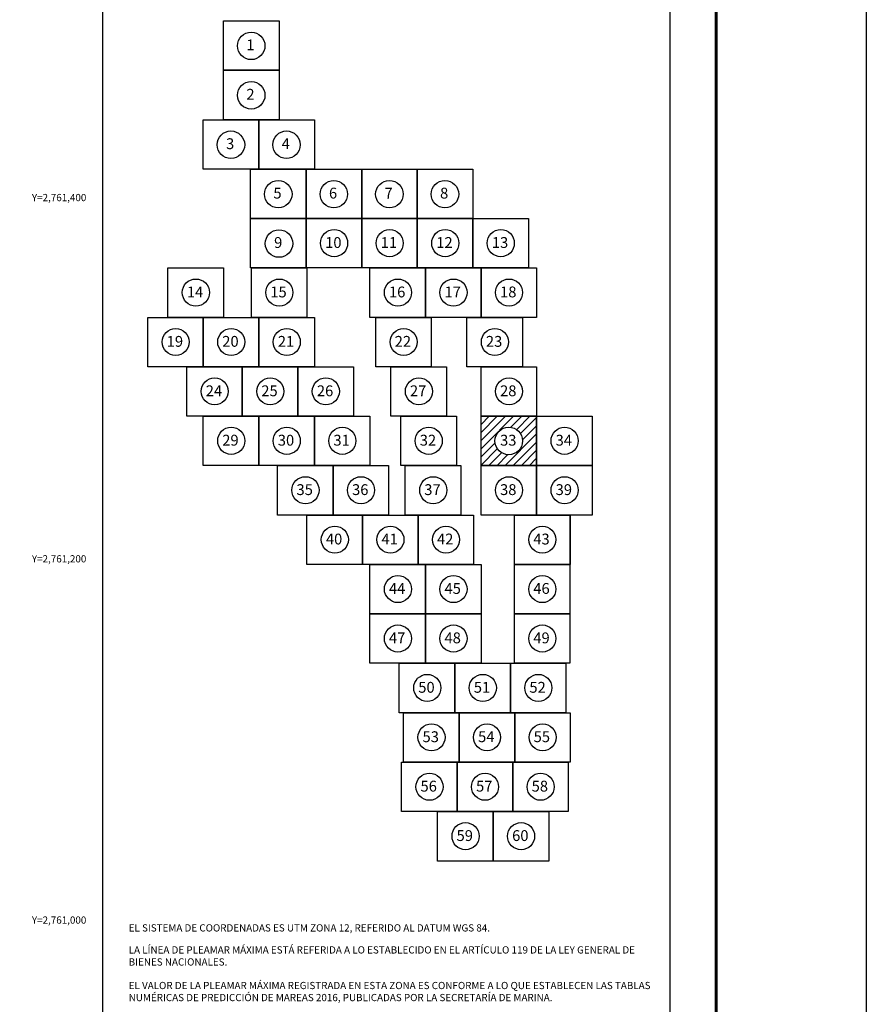
# Model space of a CAD drawing. Units: millimetres. Extents: x 796284 to 801185, y 2760400 to 2762210.
# Drawn here: x 798215 to 798684, y 2760953 to 2761498 of the extents above; entities that cross this region are included whole.
import ezdxf
from ezdxf.enums import TextEntityAlignment as Align

# ---------------------------------------------------------------- set-up
doc = ezdxf.new("R2010")
doc.units = ezdxf.units.MM
doc.header["$LTSCALE"] = 40
doc.linetypes.add('CENTRO1', pattern=[0.44, 0.2, -0.08, 0.08, -0.08])
for name, color, linetype in [('CVL_RET_TX', 2, 'Continuous'), ('Lomo', 7, 'Continuous'), ('MARGEN', 7, 'Continuous')]:
    doc.layers.add(name, color=color, linetype=linetype)
doc.styles.add('MONOTXT4', font='MONOTXT4.shx')

# ---------------------------------------------------------------- blocks, each defined once
blk = doc.blocks.new('A$C5BFC0640')
at = {"layer": 'Lomo', "linetype": 'Continuous'}
h = blk.add_hatch(dxfattribs=at)
h.set_pattern_fill('ANSI31', color=256, scale=14.086453, style=0)
h.set_pattern_definition([(45, (-588642.4196, -2420985.2413), (-1.2450782896, 1.2450782896), [])])
h.paths.add_polyline_path([(0, 15.03), (16.9, 15.03), (16.9, 0.01), (0, 0.01)])
edge = h.paths.add_edge_path(flags=16)
edge.add_arc((8.45, 7.52), 4.27, 0, 360)
at = {"layer": 'Lomo', "color": 7, "linetype": 'Continuous', "elevation": -2.32}
blk.add_lwpolyline([(0, 15.05), (16.93, 15.05), (16.93, 0), (0, 0)], close=True, dxfattribs=at)
at = {"layer": 'Lomo', "color": 7, "linetype": 'Continuous'}
blk.add_circle((8.47, 7.47, -2.32), 4.21, dxfattribs=at)
blk.add_circle((8.47, 7.47, -2.32), 4.21, dxfattribs=at)

msp = doc.modelspace()

# ---------------------------------------------------------------- linework, layer by layer
for points, elevation in [([(798327.74, 2761497.82), (798358.52, 2761497.82), (798358.52, 2761470.46), (798327.74, 2761470.46), (798327.74, 2761497.82)], 4.64), ([(798327.74, 2761470.46), (798358.52, 2761470.46), (798358.52, 2761443.1), (798327.74, 2761443.1), (798327.74, 2761470.46)], 4.64), ([(798316.49, 2761443.1), (798347.27, 2761443.1), (798347.27, 2761415.74), (798316.49, 2761415.74), (798316.49, 2761443.1)], 4.64), ([(798347.27, 2761443.1), (798378.05, 2761443.1), (798378.05, 2761415.74), (798347.27, 2761415.74), (798347.27, 2761443.1)], 9.27), ([(798342.71, 2761415.74), (798373.49, 2761415.74), (798373.49, 2761388.38), (798342.71, 2761388.38), (798342.71, 2761415.74)], 4.64), ([(798373.49, 2761415.74), (798404.27, 2761415.74), (798404.27, 2761388.38), (798373.49, 2761388.38), (798373.49, 2761415.74)], 9.27), ([(798404.27, 2761415.74), (798435.05, 2761415.74), (798435.05, 2761388.38), (798404.27, 2761388.38), (798404.27, 2761415.74)], 13.91), ([(798435.05, 2761415.74), (798465.83, 2761415.74), (798465.83, 2761388.38), (798435.05, 2761388.38), (798435.05, 2761415.74)], 4.64), ([(798373.49, 2761361.02), (798373.49, 2761388.38), (798404.27, 2761388.38), (798404.27, 2761361.02), (798373.49, 2761361.02)], 4.64), ([(798404.27, 2761361.02), (798404.27, 2761388.38), (798435.05, 2761388.38), (798435.05, 2761361.02), (798404.27, 2761361.02)], 9.27), ([(798435.05, 2761361.02), (798435.05, 2761388.38), (798465.83, 2761388.38), (798465.83, 2761361.02), (798435.05, 2761361.02)], 13.91), ([(798465.83, 2761361.02), (798465.83, 2761388.38), (798496.61, 2761388.38), (798496.61, 2761361.02), (798465.83, 2761361.02)], 18.54), ([(798296.9, 2761333.66), (798296.9, 2761361.02), (798327.68, 2761361.02), (798327.68, 2761333.66), (798296.9, 2761333.66)], 4.64), ([(798343.11, 2761333.66), (798343.11, 2761361.02), (798373.89, 2761361.02), (798373.89, 2761333.66), (798343.11, 2761333.66)], 4.64), ([(798408.83, 2761333.66), (798408.83, 2761361.02), (798439.61, 2761361.02), (798439.61, 2761333.66), (798408.83, 2761333.66)], 4.64), ([(798439.61, 2761333.66), (798439.61, 2761361.02), (798470.39, 2761361.02), (798470.39, 2761333.66), (798439.61, 2761333.66)], 9.27), ([(798470.39, 2761333.66), (798470.39, 2761361.02), (798501.17, 2761361.02), (798501.17, 2761333.66), (798470.39, 2761333.66)], 13.91), ([(798285.71, 2761306.3), (798285.71, 2761333.66), (798316.49, 2761333.66), (798316.49, 2761306.3), (798285.71, 2761306.3)], 4.64), ([(798316.49, 2761306.3), (798316.49, 2761333.66), (798347.27, 2761333.66), (798347.27, 2761306.3), (798316.49, 2761306.3)], 4.64), ([(798347.27, 2761306.3), (798347.27, 2761333.66), (798378.05, 2761333.66), (798378.05, 2761306.3), (798347.27, 2761306.3)], 9.27), ([(798412, 2761306.3), (798412, 2761333.66), (798442.78, 2761333.66), (798442.78, 2761306.3), (798412, 2761306.3)], 4.64), ([(798462.55, 2761306.3), (798462.55, 2761333.66), (798493.33, 2761333.66), (798493.33, 2761306.3), (798462.55, 2761306.3)], 4.64), ([(798307.33, 2761278.94), (798307.33, 2761306.3), (798338.11, 2761306.3), (798338.11, 2761278.94), (798307.33, 2761278.94)], 4.64), ([(798338.11, 2761278.94), (798338.11, 2761306.3), (798368.89, 2761306.3), (798368.89, 2761278.94), (798338.11, 2761278.94)], 9.27), ([(798368.89, 2761278.94), (798368.89, 2761306.3), (798399.67, 2761306.3), (798399.67, 2761278.94), (798368.89, 2761278.94)], 13.91), ([(798420.47, 2761278.94), (798420.47, 2761306.3), (798451.25, 2761306.3), (798451.25, 2761278.94), (798420.47, 2761278.94)], 4.64), ([(798470.39, 2761278.94), (798470.39, 2761306.3), (798501.17, 2761306.3), (798501.17, 2761278.94), (798470.39, 2761278.94)], 4.64), ([(798316.49, 2761251.58), (798316.49, 2761278.94), (798347.27, 2761278.94), (798347.27, 2761251.58), (798316.49, 2761251.58)], 4.64), ([(798347.27, 2761251.58), (798347.27, 2761278.94), (798378.05, 2761278.94), (798378.05, 2761251.58), (798347.27, 2761251.58)], 9.27), ([(798378.05, 2761251.58), (798378.05, 2761278.94), (798408.83, 2761278.94), (798408.83, 2761251.58), (798378.05, 2761251.58)], 4.64), ([(798425.9, 2761251.58), (798425.9, 2761278.94), (798456.68, 2761278.94), (798456.68, 2761251.58), (798425.9, 2761251.58)], 4.64), ([(798470.39, 2761251.58), (798470.39, 2761278.94), (798501.17, 2761278.94), (798501.17, 2761251.58), (798470.39, 2761251.58)], 4.64), ([(798501.17, 2761251.58), (798501.17, 2761278.94), (798531.95, 2761278.94), (798531.95, 2761251.58), (798501.17, 2761251.58)], 4.64), ([(798357.62, 2761224.22), (798357.62, 2761251.58), (798388.4, 2761251.58), (798388.4, 2761224.22), (798357.62, 2761224.22)], 4.64), ([(798388.4, 2761224.22), (798388.4, 2761251.58), (798419.18, 2761251.58), (798419.18, 2761224.22), (798388.4, 2761224.22)], 4.64), ([(798428.4, 2761224.22), (798428.4, 2761251.58), (798459.18, 2761251.58), (798459.18, 2761224.22), (798428.4, 2761224.22)], 4.64), ([(798470.39, 2761224.22), (798470.39, 2761251.58), (798501.17, 2761251.58), (798501.17, 2761224.22), (798470.39, 2761224.22)], 4.64), ([(798501.17, 2761224.22), (798501.17, 2761251.58), (798531.95, 2761251.58), (798531.95, 2761224.22), (798501.17, 2761224.22)], 4.64), ([(798373.9, 2761196.86), (798373.9, 2761224.22), (798404.68, 2761224.22), (798404.68, 2761196.86), (798373.9, 2761196.86)], 4.64), ([(798404.68, 2761196.86), (798404.68, 2761224.22), (798435.46, 2761224.22), (798435.46, 2761196.86), (798404.68, 2761196.86)], 4.64), ([(798435.46, 2761196.86), (798435.46, 2761224.22), (798466.24, 2761224.22), (798466.24, 2761196.86), (798435.46, 2761196.86)], 4.64), ([(798488.81, 2761196.86), (798488.81, 2761224.22), (798519.59, 2761224.22), (798519.59, 2761196.86), (798488.81, 2761196.86)], 4.64), ([(798408.83, 2761169.5), (798408.83, 2761196.86), (798439.61, 2761196.86), (798439.61, 2761169.5), (798408.83, 2761169.5)], 4.64), ([(798439.61, 2761169.5), (798439.61, 2761196.86), (798470.39, 2761196.86), (798470.39, 2761169.5), (798439.61, 2761169.5)], 4.64), ([(798488.81, 2761169.5), (798488.81, 2761196.86), (798519.59, 2761196.86), (798519.59, 2761169.5), (798488.81, 2761169.5)], 4.64), ([(798408.83, 2761142.14), (798408.83, 2761169.5), (798439.61, 2761169.5), (798439.61, 2761142.14), (798408.83, 2761142.14)], 4.64), ([(798439.61, 2761142.14), (798439.61, 2761169.5), (798470.39, 2761169.5), (798470.39, 2761142.14), (798439.61, 2761142.14)], 9.27), ([(798488.81, 2761142.14), (798488.81, 2761169.5), (798519.59, 2761169.5), (798519.59, 2761142.14), (798488.81, 2761142.14)], 4.64), ([(798425.08, 2761114.78), (798425.08, 2761142.14), (798455.86, 2761142.14), (798455.86, 2761114.78), (798425.08, 2761114.78)], 4.64), ([(798455.86, 2761114.78), (798455.86, 2761142.14), (798486.64, 2761142.14), (798486.64, 2761114.78), (798455.86, 2761114.78)], 4.64), ([(798486.64, 2761114.78), (798486.64, 2761142.14), (798517.42, 2761142.14), (798517.42, 2761114.78), (798486.64, 2761114.78)], 9.27), ([(798427.44, 2761087.42), (798427.44, 2761114.78), (798458.22, 2761114.78), (798458.22, 2761087.42), (798427.44, 2761087.42)], 4.64), ([(798458.22, 2761087.42), (798458.22, 2761114.78), (798489, 2761114.78), (798489, 2761087.42), (798458.22, 2761087.42)], 9.27), ([(798489, 2761087.42), (798489, 2761114.78), (798519.78, 2761114.78), (798519.78, 2761087.42), (798489, 2761087.42)], 13.91), ([(798426.32, 2761060.06), (798426.32, 2761087.42), (798457.1, 2761087.42), (798457.1, 2761060.06), (798426.32, 2761060.06)], 4.64), ([(798457.1, 2761060.06), (798457.1, 2761087.42), (798487.88, 2761087.42), (798487.88, 2761060.06), (798457.1, 2761060.06)], 9.27), ([(798487.88, 2761060.06), (798487.88, 2761087.42), (798518.66, 2761087.42), (798518.66, 2761060.06), (798487.88, 2761060.06)], 13.91), ([(798446.3, 2761032.7), (798446.3, 2761060.06), (798477.08, 2761060.06), (798477.08, 2761032.7), (798446.3, 2761032.7)], 4.64), ([(798477.08, 2761032.7), (798477.08, 2761060.06), (798507.86, 2761060.06), (798507.86, 2761032.7), (798477.08, 2761032.7)], 9.27)]:
    msp.add_lwpolyline(points, dxfattribs=dict(elevation=elevation))
at = {"layer": 'Lomo', "color": 7}
for p, q in [((798260.83, 2760495.84), (798260.83, 2762093.47)), ((798575.12, 2760495.84), (798575.12, 2762093.47))]:
    msp.add_line(p, q, dxfattribs=at)
at = {"layer": 'Lomo', "color": 255, "linetype": 'Continuous', "elevation": 2.32}
msp.add_lwpolyline([(796283.8, 2762200.22), (798683.8, 2762200.22), (798683.8, 2760400.22), (796283.8, 2760400.22)], close=True, dxfattribs=at)
at = {"layer": 'Lomo', "color": 7, "linetype": 'Continuous', "const_width": 1.6}
msp.add_lwpolyline([(798600.61, 2760463.32), (798600.61, 2762124.62)], dxfattribs=at)
at = {"layer": 'Lomo'}
for centre in [(798388.96, 2761374.77, 4.64), (798419.74, 2761374.77, 9.27), (798450.52, 2761374.77, 13.91), (798481.3, 2761374.77, 18.54), (798312.37, 2761347.41, 4.64), (798358.58, 2761347.41, 4.64), (798424.3, 2761347.41, 4.64), (798455.08, 2761347.41, 9.27), (798485.86, 2761347.41, 13.91), (798301.18, 2761320.05, 4.64), (798331.96, 2761320.05, 4.64), (798362.74, 2761320.05, 9.27), (798427.48, 2761320.05, 4.64), (798478.02, 2761320.05, 4.64), (798322.81, 2761292.69, 4.64), (798353.59, 2761292.69, 9.27), (798384.37, 2761292.69, 13.91), (798435.94, 2761292.69, 4.64), (798485.86, 2761292.69, 4.64), (798331.96, 2761265.33, 4.64), (798362.74, 2761265.33, 9.27), (798393.52, 2761265.33, 4.64), (798441.38, 2761265.33, 4.64), (798516.64, 2761265.33, 4.64), (798373.09, 2761237.97, 4.64), (798403.87, 2761237.97, 4.64), (798443.87, 2761237.97, 4.64), (798485.86, 2761237.97, 4.64), (798516.64, 2761237.97, 4.64), (798389.37, 2761210.61, 4.64), (798420.15, 2761210.61, 4.64), (798450.93, 2761210.61, 4.64), (798504.28, 2761210.61, 4.64), (798424.3, 2761183.25, 4.64), (798455.08, 2761183.25, 4.64), (798504.28, 2761183.25, 4.64), (798424.3, 2761155.89, 4.64), (798455.08, 2761155.89, 9.27), (798504.28, 2761155.89, 4.64), (798440.55, 2761128.53, 4.64), (798471.33, 2761128.53, 4.64), (798502.11, 2761128.53, 9.27), (798442.91, 2761101.17, 4.64), (798473.69, 2761101.17, 9.27), (798504.47, 2761101.17, 13.91), (798441.79, 2761073.81, 4.64), (798472.57, 2761073.81, 9.27), (798503.35, 2761073.81, 13.91), (798461.77, 2761046.45, 4.64), (798492.55, 2761046.45, 9.27)]:
    msp.add_circle(centre, 7.5, dxfattribs=at)
at = {"layer": 'Lomo', "color": 7, "linetype": 'Continuous'}
for centre in [(798343.05, 2761483.97, 4.64), (798343.05, 2761483.97, 4.64), (798343.05, 2761456.61, 4.64), (798343.05, 2761456.61, 4.64), (798331.8, 2761429.25, 4.64), (798331.8, 2761429.25, 4.64), (798362.58, 2761429.25, 9.27), (798362.58, 2761429.25, 9.27), (798358.02, 2761401.89, 4.64), (798358.02, 2761401.89, 4.64), (798388.8, 2761401.89, 9.27), (798388.8, 2761401.89, 9.27), (798419.58, 2761401.89, 13.91), (798419.58, 2761401.89, 13.91), (798450.36, 2761401.89, 4.64), (798450.36, 2761401.89, 4.64), (798358.42, 2761374.53, 4.64), (798358.42, 2761374.53, 4.64)]:
    msp.add_ellipse(centre, major_axis=(5.38, 5.38), ratio=1, start_param=5.497787, end_param=11.780972, dxfattribs=at)
at = {"layer": 'MARGEN', "color": 7, "linetype": 'Continuous'}
for points in [[(798327.74, 2761497.82), (798358.52, 2761497.82), (798358.52, 2761470.46), (798327.74, 2761470.46)], [(798327.74, 2761470.46), (798358.52, 2761470.46), (798358.52, 2761443.1), (798327.74, 2761443.1)], [(798316.49, 2761443.1), (798347.27, 2761443.1), (798347.27, 2761415.74), (798316.49, 2761415.74)], [(798347.27, 2761443.1), (798378.05, 2761443.1), (798378.05, 2761415.74), (798347.27, 2761415.74)], [(798342.71, 2761415.74), (798373.49, 2761415.74), (798373.49, 2761388.38), (798342.71, 2761388.38)], [(798373.49, 2761415.74), (798404.27, 2761415.74), (798404.27, 2761388.38), (798373.49, 2761388.38)], [(798404.27, 2761415.74), (798435.05, 2761415.74), (798435.05, 2761388.38), (798404.27, 2761388.38)], [(798435.05, 2761415.74), (798465.83, 2761415.74), (798465.83, 2761388.38), (798435.05, 2761388.38)], [(798342.71, 2761388.38), (798373.49, 2761388.38), (798373.49, 2761361.02), (798342.71, 2761361.02)], [(798373.49, 2761388.38), (798404.27, 2761388.38), (798404.27, 2761361.02), (798373.49, 2761361.02)], [(798404.27, 2761388.38), (798435.05, 2761388.38), (798435.05, 2761361.02), (798404.27, 2761361.02)], [(798435.05, 2761388.38), (798465.83, 2761388.38), (798465.83, 2761361.02), (798435.05, 2761361.02)], [(798465.83, 2761388.38), (798496.61, 2761388.38), (798496.61, 2761361.02), (798465.83, 2761361.02)], [(798296.9, 2761361.02), (798327.68, 2761361.02), (798327.68, 2761333.66), (798296.9, 2761333.66)], [(798296.9, 2761361.02), (798327.68, 2761361.02), (798327.68, 2761333.66), (798296.9, 2761333.66)], [(798296.9, 2761361.02), (798327.68, 2761361.02), (798327.68, 2761333.66), (798296.9, 2761333.66)], [(798296.9, 2761361.02), (798327.68, 2761361.02), (798327.68, 2761333.66), (798296.9, 2761333.66)], [(798296.9, 2761361.02), (798327.68, 2761361.02), (798327.68, 2761333.66), (798296.9, 2761333.66)], [(798296.9, 2761361.02), (798327.68, 2761361.02), (798327.68, 2761333.66), (798296.9, 2761333.66)], [(798343.11, 2761361.02), (798373.89, 2761361.02), (798373.89, 2761333.66), (798343.11, 2761333.66)], [(798343.11, 2761361.02), (798373.89, 2761361.02), (798373.89, 2761333.66), (798343.11, 2761333.66)], [(798343.11, 2761361.02), (798373.89, 2761361.02), (798373.89, 2761333.66), (798343.11, 2761333.66)], [(798408.83, 2761361.02), (798439.61, 2761361.02), (798439.61, 2761333.66), (798408.83, 2761333.66)], [(798408.83, 2761361.02), (798439.61, 2761361.02), (798439.61, 2761333.66), (798408.83, 2761333.66)], [(798439.61, 2761361.02), (798470.39, 2761361.02), (798470.39, 2761333.66), (798439.61, 2761333.66)], [(798470.39, 2761361.02), (798501.17, 2761361.02), (798501.17, 2761333.66), (798470.39, 2761333.66)], [(798285.71, 2761333.66), (798316.49, 2761333.66), (798316.49, 2761306.3), (798285.71, 2761306.3)], [(798285.71, 2761333.66), (798316.49, 2761333.66), (798316.49, 2761306.3), (798285.71, 2761306.3)], [(798316.49, 2761333.66), (798347.27, 2761333.66), (798347.27, 2761306.3), (798316.49, 2761306.3)], [(798316.49, 2761333.66), (798347.27, 2761333.66), (798347.27, 2761306.3), (798316.49, 2761306.3)], [(798347.27, 2761333.66), (798378.05, 2761333.66), (798378.05, 2761306.3), (798347.27, 2761306.3)], [(798412, 2761333.66), (798442.78, 2761333.66), (798442.78, 2761306.3), (798412, 2761306.3)], [(798412, 2761333.66), (798442.78, 2761333.66), (798442.78, 2761306.3), (798412, 2761306.3)], [(798412, 2761333.66), (798442.78, 2761333.66), (798442.78, 2761306.3), (798412, 2761306.3)], [(798412, 2761333.66), (798442.78, 2761333.66), (798442.78, 2761306.3), (798412, 2761306.3)], [(798412, 2761333.66), (798442.78, 2761333.66), (798442.78, 2761306.3), (798412, 2761306.3)], [(798412, 2761333.66), (798442.78, 2761333.66), (798442.78, 2761306.3), (798412, 2761306.3)], [(798462.55, 2761333.66), (798493.33, 2761333.66), (798493.33, 2761306.3), (798462.55, 2761306.3)], [(798462.55, 2761333.66), (798493.33, 2761333.66), (798493.33, 2761306.3), (798462.55, 2761306.3)], [(798462.55, 2761333.66), (798493.33, 2761333.66), (798493.33, 2761306.3), (798462.55, 2761306.3)], [(798307.33, 2761306.3), (798338.11, 2761306.3), (798338.11, 2761278.94), (798307.33, 2761278.94)], [(798307.33, 2761306.3), (798338.11, 2761306.3), (798338.11, 2761278.94), (798307.33, 2761278.94)], [(798338.11, 2761306.3), (798368.89, 2761306.3), (798368.89, 2761278.94), (798338.11, 2761278.94)], [(798368.89, 2761306.3), (798399.67, 2761306.3), (798399.67, 2761278.94), (798368.89, 2761278.94)], [(798368.89, 2761306.3), (798399.67, 2761306.3), (798399.67, 2761278.94), (798368.89, 2761278.94)], [(798420.47, 2761306.3), (798451.25, 2761306.3), (798451.25, 2761278.94), (798420.47, 2761278.94)], [(798420.47, 2761306.3), (798451.25, 2761306.3), (798451.25, 2761278.94), (798420.47, 2761278.94)], [(798420.47, 2761306.3), (798451.25, 2761306.3), (798451.25, 2761278.94), (798420.47, 2761278.94)], [(798420.47, 2761306.3), (798451.25, 2761306.3), (798451.25, 2761278.94), (798420.47, 2761278.94)], [(798420.47, 2761306.3), (798451.25, 2761306.3), (798451.25, 2761278.94), (798420.47, 2761278.94)], [(798470.39, 2761306.3), (798501.17, 2761306.3), (798501.17, 2761278.94), (798470.39, 2761278.94)], [(798470.39, 2761306.3), (798501.17, 2761306.3), (798501.17, 2761278.94), (798470.39, 2761278.94)], [(798316.49, 2761278.94), (798347.27, 2761278.94), (798347.27, 2761251.58), (798316.49, 2761251.58)], [(798316.49, 2761278.94), (798347.27, 2761278.94), (798347.27, 2761251.58), (798316.49, 2761251.58)], [(798316.49, 2761278.94), (798347.27, 2761278.94), (798347.27, 2761251.58), (798316.49, 2761251.58)], [(798316.49, 2761278.94), (798347.27, 2761278.94), (798347.27, 2761251.58), (798316.49, 2761251.58)], [(798316.49, 2761278.94), (798347.27, 2761278.94), (798347.27, 2761251.58), (798316.49, 2761251.58)], [(798316.49, 2761278.94), (798347.27, 2761278.94), (798347.27, 2761251.58), (798316.49, 2761251.58)], [(798347.27, 2761278.94), (798378.05, 2761278.94), (798378.05, 2761251.58), (798347.27, 2761251.58)], [(798378.05, 2761278.94), (798408.83, 2761278.94), (798408.83, 2761251.58), (798378.05, 2761251.58)], [(798378.05, 2761278.94), (798408.83, 2761278.94), (798408.83, 2761251.58), (798378.05, 2761251.58)], [(798425.9, 2761278.94), (798456.68, 2761278.94), (798456.68, 2761251.58), (798425.9, 2761251.58)], [(798425.9, 2761278.94), (798456.68, 2761278.94), (798456.68, 2761251.58), (798425.9, 2761251.58)], [(798425.9, 2761278.94), (798456.68, 2761278.94), (798456.68, 2761251.58), (798425.9, 2761251.58)], [(798425.9, 2761278.94), (798456.68, 2761278.94), (798456.68, 2761251.58), (798425.9, 2761251.58)], [(798425.9, 2761278.94), (798456.68, 2761278.94), (798456.68, 2761251.58), (798425.9, 2761251.58)], [(798425.9, 2761278.94), (798456.68, 2761278.94), (798456.68, 2761251.58), (798425.9, 2761251.58)], [(798425.9, 2761278.94), (798456.68, 2761278.94), (798456.68, 2761251.58), (798425.9, 2761251.58)], [(798470.39, 2761278.94), (798501.17, 2761278.94), (798501.17, 2761251.58), (798470.39, 2761251.58)], [(798470.39, 2761278.94), (798501.17, 2761278.94), (798501.17, 2761251.58), (798470.39, 2761251.58)], [(798470.39, 2761278.94), (798501.17, 2761278.94), (798501.17, 2761251.58), (798470.39, 2761251.58)], [(798470.39, 2761278.94), (798501.17, 2761278.94), (798501.17, 2761251.58), (798470.39, 2761251.58)], [(798470.39, 2761278.94), (798501.17, 2761278.94), (798501.17, 2761251.58), (798470.39, 2761251.58)], [(798470.39, 2761278.94), (798501.17, 2761278.94), (798501.17, 2761251.58), (798470.39, 2761251.58)], [(798501.17, 2761278.94), (798531.95, 2761278.94), (798531.95, 2761251.58), (798501.17, 2761251.58)], [(798501.17, 2761278.94), (798531.95, 2761278.94), (798531.95, 2761251.58), (798501.17, 2761251.58)], [(798357.62, 2761251.58), (798388.4, 2761251.58), (798388.4, 2761224.22), (798357.62, 2761224.22)], [(798357.62, 2761251.58), (798388.4, 2761251.58), (798388.4, 2761224.22), (798357.62, 2761224.22)], [(798357.62, 2761251.58), (798388.4, 2761251.58), (798388.4, 2761224.22), (798357.62, 2761224.22)], [(798388.4, 2761251.58), (798419.18, 2761251.58), (798419.18, 2761224.22), (798388.4, 2761224.22)], [(798388.4, 2761251.58), (798419.18, 2761251.58), (798419.18, 2761224.22), (798388.4, 2761224.22)], [(798428.4, 2761251.58), (798459.18, 2761251.58), (798459.18, 2761224.22), (798428.4, 2761224.22)], [(798428.4, 2761251.58), (798459.18, 2761251.58), (798459.18, 2761224.22), (798428.4, 2761224.22)], [(798470.39, 2761251.58), (798501.17, 2761251.58), (798501.17, 2761224.22), (798470.39, 2761224.22)], [(798470.39, 2761251.58), (798501.17, 2761251.58), (798501.17, 2761224.22), (798470.39, 2761224.22)], [(798470.39, 2761251.58), (798501.17, 2761251.58), (798501.17, 2761224.22), (798470.39, 2761224.22)], [(798470.39, 2761251.58), (798501.17, 2761251.58), (798501.17, 2761224.22), (798470.39, 2761224.22)], [(798470.39, 2761251.58), (798501.17, 2761251.58), (798501.17, 2761224.22), (798470.39, 2761224.22)], [(798470.39, 2761251.58), (798501.17, 2761251.58), (798501.17, 2761224.22), (798470.39, 2761224.22)], [(798501.17, 2761251.58), (798531.95, 2761251.58), (798531.95, 2761224.22), (798501.17, 2761224.22)], [(798501.17, 2761251.58), (798531.95, 2761251.58), (798531.95, 2761224.22), (798501.17, 2761224.22)], [(798373.9, 2761224.22), (798404.68, 2761224.22), (798404.68, 2761196.86), (798373.9, 2761196.86)], [(798373.9, 2761224.22), (798404.68, 2761224.22), (798404.68, 2761196.86), (798373.9, 2761196.86)], [(798404.68, 2761224.22), (798435.46, 2761224.22), (798435.46, 2761196.86), (798404.68, 2761196.86)], [(798404.68, 2761224.22), (798435.46, 2761224.22), (798435.46, 2761196.86), (798404.68, 2761196.86)], [(798435.46, 2761224.22), (798466.24, 2761224.22), (798466.24, 2761196.86), (798435.46, 2761196.86)], [(798435.46, 2761224.22), (798466.24, 2761224.22), (798466.24, 2761196.86), (798435.46, 2761196.86)], [(798435.46, 2761224.22), (798466.24, 2761224.22), (798466.24, 2761196.86), (798435.46, 2761196.86)], [(798488.81, 2761224.22), (798519.59, 2761224.22), (798519.59, 2761196.86), (798488.81, 2761196.86)], [(798488.88, 2761224.22), (798519.66, 2761224.22), (798519.66, 2761196.86), (798488.88, 2761196.86)], [(798488.88, 2761224.22), (798519.66, 2761224.22), (798519.66, 2761196.86), (798488.88, 2761196.86)], [(798408.83, 2761196.86), (798439.61, 2761196.86), (798439.61, 2761169.5), (798408.83, 2761169.5)], [(798408.83, 2761196.86), (798439.61, 2761196.86), (798439.61, 2761169.5), (798408.83, 2761169.5)], [(798439.61, 2761196.86), (798470.39, 2761196.86), (798470.39, 2761169.5), (798439.61, 2761169.5)], [(798439.61, 2761196.86), (798470.39, 2761196.86), (798470.39, 2761169.5), (798439.61, 2761169.5)], [(798488.81, 2761196.86), (798519.59, 2761196.86), (798519.59, 2761169.5), (798488.81, 2761169.5)], [(798488.81, 2761196.86), (798519.59, 2761196.86), (798519.59, 2761169.5), (798488.81, 2761169.5)], [(798408.83, 2761169.5), (798439.61, 2761169.5), (798439.61, 2761142.14), (798408.83, 2761142.14)], [(798408.83, 2761169.5), (798439.61, 2761169.5), (798439.61, 2761142.14), (798408.83, 2761142.14)], [(798439.61, 2761169.5), (798470.39, 2761169.5), (798470.39, 2761142.14), (798439.61, 2761142.14)], [(798439.61, 2761169.5), (798470.39, 2761169.5), (798470.39, 2761142.14), (798439.61, 2761142.14)], [(798488.81, 2761169.5), (798519.59, 2761169.5), (798519.59, 2761142.14), (798488.81, 2761142.14)], [(798488.81, 2761169.5), (798519.59, 2761169.5), (798519.59, 2761142.14), (798488.81, 2761142.14)], [(798488.81, 2761169.5), (798519.59, 2761169.5), (798519.59, 2761142.14), (798488.81, 2761142.14)], [(798425.08, 2761142.14), (798455.86, 2761142.14), (798455.86, 2761114.78), (798425.08, 2761114.78)], [(798425.08, 2761142.14), (798455.86, 2761142.14), (798455.86, 2761114.78), (798425.08, 2761114.78)], [(798425.08, 2761142.14), (798455.86, 2761142.14), (798455.86, 2761114.78), (798425.08, 2761114.78)], [(798425.08, 2761142.14), (798455.86, 2761142.14), (798455.86, 2761114.78), (798425.08, 2761114.78)], [(798425.08, 2761142.14), (798455.86, 2761142.14), (798455.86, 2761114.78), (798425.08, 2761114.78)], [(798455.86, 2761142.14), (798486.64, 2761142.14), (798486.64, 2761114.78), (798455.86, 2761114.78)], [(798455.86, 2761142.14), (798486.64, 2761142.14), (798486.64, 2761114.78), (798455.86, 2761114.78)], [(798455.86, 2761142.14), (798486.64, 2761142.14), (798486.64, 2761114.78), (798455.86, 2761114.78)], [(798486.64, 2761142.14), (798517.42, 2761142.14), (798517.42, 2761114.78), (798486.64, 2761114.78)], [(798486.64, 2761142.14), (798517.42, 2761142.14), (798517.42, 2761114.78), (798486.64, 2761114.78)], [(798427.44, 2761114.78), (798458.22, 2761114.78), (798458.22, 2761087.42), (798427.44, 2761087.42)], [(798427.44, 2761114.78), (798458.22, 2761114.78), (798458.22, 2761087.42), (798427.44, 2761087.42)], [(798427.44, 2761114.78), (798458.22, 2761114.78), (798458.22, 2761087.42), (798427.44, 2761087.42)], [(798427.44, 2761114.78), (798458.22, 2761114.78), (798458.22, 2761087.42), (798427.44, 2761087.42)], [(798427.44, 2761114.78), (798458.22, 2761114.78), (798458.22, 2761087.42), (798427.44, 2761087.42)], [(798427.44, 2761114.78), (798458.22, 2761114.78), (798458.22, 2761087.42), (798427.44, 2761087.42)], [(798458.22, 2761114.78), (798489, 2761114.78), (798489, 2761087.42), (798458.22, 2761087.42)], [(798458.22, 2761114.78), (798489, 2761114.78), (798489, 2761087.42), (798458.22, 2761087.42)], [(798458.22, 2761114.78), (798489, 2761114.78), (798489, 2761087.42), (798458.22, 2761087.42)], [(798458.22, 2761114.78), (798489, 2761114.78), (798489, 2761087.42), (798458.22, 2761087.42)], [(798489, 2761114.78), (798519.78, 2761114.78), (798519.78, 2761087.42), (798489, 2761087.42)], [(798426.32, 2761087.42), (798457.1, 2761087.42), (798457.1, 2761060.06), (798426.32, 2761060.06)], [(798426.32, 2761087.42), (798457.1, 2761087.42), (798457.1, 2761060.06), (798426.32, 2761060.06)], [(798426.32, 2761087.42), (798457.1, 2761087.42), (798457.1, 2761060.06), (798426.32, 2761060.06)], [(798426.32, 2761087.42), (798457.1, 2761087.42), (798457.1, 2761060.06), (798426.32, 2761060.06)], [(798426.32, 2761087.42), (798457.1, 2761087.42), (798457.1, 2761060.06), (798426.32, 2761060.06)], [(798426.32, 2761087.42), (798457.1, 2761087.42), (798457.1, 2761060.06), (798426.32, 2761060.06)], [(798426.32, 2761087.42), (798457.1, 2761087.42), (798457.1, 2761060.06), (798426.32, 2761060.06)], [(798457.1, 2761087.42), (798487.88, 2761087.42), (798487.88, 2761060.06), (798457.1, 2761060.06)], [(798457.1, 2761087.42), (798487.88, 2761087.42), (798487.88, 2761060.06), (798457.1, 2761060.06)], [(798457.1, 2761087.42), (798487.88, 2761087.42), (798487.88, 2761060.06), (798457.1, 2761060.06)], [(798457.1, 2761087.42), (798487.88, 2761087.42), (798487.88, 2761060.06), (798457.1, 2761060.06)], [(798457.1, 2761087.42), (798487.88, 2761087.42), (798487.88, 2761060.06), (798457.1, 2761060.06)], [(798457.1, 2761087.42), (798487.88, 2761087.42), (798487.88, 2761060.06), (798457.1, 2761060.06)], [(798457.1, 2761087.42), (798487.88, 2761087.42), (798487.88, 2761060.06), (798457.1, 2761060.06)], [(798457.1, 2761087.42), (798487.88, 2761087.42), (798487.88, 2761060.06), (798457.1, 2761060.06)], [(798457.1, 2761087.42), (798487.88, 2761087.42), (798487.88, 2761060.06), (798457.1, 2761060.06)], [(798457.1, 2761087.42), (798487.88, 2761087.42), (798487.88, 2761060.06), (798457.1, 2761060.06)], [(798487.88, 2761087.42), (798518.66, 2761087.42), (798518.66, 2761060.06), (798487.88, 2761060.06)], [(798446.3, 2761060.06), (798477.08, 2761060.06), (798477.08, 2761032.7), (798446.3, 2761032.7)], [(798446.3, 2761060.06), (798477.08, 2761060.06), (798477.08, 2761032.7), (798446.3, 2761032.7)], [(798446.3, 2761060.06), (798477.08, 2761060.06), (798477.08, 2761032.7), (798446.3, 2761032.7)], [(798446.3, 2761060.06), (798477.08, 2761060.06), (798477.08, 2761032.7), (798446.3, 2761032.7)], [(798446.3, 2761060.06), (798477.08, 2761060.06), (798477.08, 2761032.7), (798446.3, 2761032.7)], [(798446.3, 2761060.06), (798477.08, 2761060.06), (798477.08, 2761032.7), (798446.3, 2761032.7)], [(798446.3, 2761060.06), (798477.08, 2761060.06), (798477.08, 2761032.7), (798446.3, 2761032.7)], [(798477.08, 2761060.06), (798507.86, 2761060.06), (798507.86, 2761032.7), (798477.08, 2761032.7)], [(798477.08, 2761060.06), (798507.86, 2761060.06), (798507.86, 2761032.7), (798477.08, 2761032.7)], [(798477.08, 2761060.06), (798507.86, 2761060.06), (798507.86, 2761032.7), (798477.08, 2761032.7)], [(798477.08, 2761060.06), (798507.86, 2761060.06), (798507.86, 2761032.7), (798477.08, 2761032.7)], [(798477.08, 2761060.06), (798507.86, 2761060.06), (798507.86, 2761032.7), (798477.08, 2761032.7)], [(798477.08, 2761060.06), (798507.86, 2761060.06), (798507.86, 2761032.7), (798477.08, 2761032.7)], [(798477.08, 2761060.06), (798507.86, 2761060.06), (798507.86, 2761032.7), (798477.08, 2761032.7)], [(798477.08, 2761060.06), (798507.86, 2761060.06), (798507.86, 2761032.7), (798477.08, 2761032.7)], [(798477.08, 2761060.06), (798507.86, 2761060.06), (798507.86, 2761032.7), (798477.08, 2761032.7)], [(798477.08, 2761060.06), (798507.86, 2761060.06), (798507.86, 2761032.7), (798477.08, 2761032.7)]]:
    msp.add_lwpolyline(points, close=True, dxfattribs=at)
for points, elevation in [([(798404.27, 2761388.38), (798435.05, 2761388.38), (798435.05, 2761361.02), (798404.27, 2761361.02)], 4.64), ([(798435.05, 2761388.38), (798465.83, 2761388.38), (798465.83, 2761361.02), (798435.05, 2761361.02)], 9.27), ([(798465.83, 2761388.38), (798496.61, 2761388.38), (798496.61, 2761361.02), (798465.83, 2761361.02)], 13.91), ([(798439.61, 2761361.02), (798470.39, 2761361.02), (798470.39, 2761333.66), (798439.61, 2761333.66)], 4.64), ([(798470.39, 2761361.02), (798501.17, 2761361.02), (798501.17, 2761333.66), (798470.39, 2761333.66)], 9.27), ([(798347.27, 2761333.66), (798378.05, 2761333.66), (798378.05, 2761306.3), (798347.27, 2761306.3)], 4.64), ([(798338.11, 2761306.3), (798368.89, 2761306.3), (798368.89, 2761278.94), (798338.11, 2761278.94)], 4.64), ([(798368.89, 2761306.3), (798399.67, 2761306.3), (798399.67, 2761278.94), (798368.89, 2761278.94)], 9.27), ([(798347.27, 2761278.94), (798378.05, 2761278.94), (798378.05, 2761251.58), (798347.27, 2761251.58)], 4.64), ([(798439.61, 2761169.5), (798470.39, 2761169.5), (798470.39, 2761142.14), (798439.61, 2761142.14)], 4.64), ([(798486.64, 2761142.14), (798517.42, 2761142.14), (798517.42, 2761114.78), (798486.64, 2761114.78)], 4.64), ([(798458.22, 2761114.78), (798489, 2761114.78), (798489, 2761087.42), (798458.22, 2761087.42)], 4.64), ([(798489, 2761114.78), (798519.78, 2761114.78), (798519.78, 2761087.42), (798489, 2761087.42)], 9.27), ([(798457.1, 2761087.42), (798487.88, 2761087.42), (798487.88, 2761060.06), (798457.1, 2761060.06)], 4.64), ([(798487.88, 2761087.42), (798518.66, 2761087.42), (798518.66, 2761060.06), (798487.88, 2761060.06)], 9.27), ([(798477.08, 2761060.06), (798507.86, 2761060.06), (798507.86, 2761032.7), (798477.08, 2761032.7)], 4.64)]:
    msp.add_lwpolyline(points, close=True, dxfattribs=dict(at, elevation=elevation))
for points in [[(798378.05, 2761278.94), (798347.27, 2761278.94)], [(798531.95, 2761251.58), (798501.17, 2761251.58)]]:
    msp.add_lwpolyline(points, dxfattribs=at)

# ---------------------------------------------------------------- block references
at = {"layer": 'Lomo', "xscale": 1.808612404624, "yscale": 1.80861240439117, "zscale": 1.808612404659042}
msp.add_blockref('A$C5BFC0640', (798470.38, 2761251.72, 8.83), dxfattribs=at)

# ---------------------------------------------------------------- texts
at = {"layer": 'CVL_RET_TX', "color": 7, "style": 'MONOTXT4'}
for s, p in [('Y=2,761,400', (798251.69, 2761400)), ('Y=2,761,200', (798251.69, 2761200)), ('Y=2,761,000', (798251.69, 2761000))]:
    msp.add_text(s, height=4, dxfattribs=at).set_placement(p, align=Align.MIDDLE_RIGHT)
at = {"layer": 'Lomo', "char_height": 6, "width": 17.6644, "attachment_point": 5}
for s, insert in [('{\\fArial Black|b0|i0|c0|p34;1}', (798342.61, 2761484.54, 4.64)), ('{\\fArial Black|b0|i0|c0|p34;2}', (798342.61, 2761457.18, 4.64)), ('{\\fArial Black|b0|i0|c0|p34;3}', (798331.37, 2761429.82, 4.64)), ('{\\fArial Black|b0|i0|c0|p34;4}', (798362.15, 2761429.82, 9.27)), ('{\\fArial Black|b0|i0|c0|p34;5}', (798357.59, 2761402.46, 4.64)), ('{\\fArial Black|b0|i0|c0|p34;6}', (798388.37, 2761402.46, 9.27)), ('{\\fArial Black|b0|i0|c0|p34;7}', (798419.15, 2761402.46, 13.91)), ('{\\fArial Black|b0|i0|c0|p34;8}', (798449.93, 2761402.46, 4.64)), ('{\\fArial Black|b0|i0|c0|p34;9}', (798357.99, 2761375.1, 4.64)), ('{\\fArial Black|b0|i0|c0|p34;10}', (798388.53, 2761375.1, 4.64)), ('{\\fArial Black|b0|i0|c0|p34;11}', (798419.31, 2761375.1, 9.27)), ('{\\fArial Black|b0|i0|c0|p34;12}', (798450.09, 2761375.1, 13.91)), ('{\\fArial Black|b0|i0|c0|p34;13}', (798480.87, 2761375.1, 18.54)), ('{\\fArial Black|b0|i0|c0|p34;14}', (798311.94, 2761347.74, 4.64)), ('{\\fArial Black|b0|i0|c0|p34;15}', (798358.15, 2761347.74, 4.64)), ('{\\fArial Black|b0|i0|c0|p34;16}', (798423.87, 2761347.74, 4.64)), ('{\\fArial Black|b0|i0|c0|p34;17}', (798454.65, 2761347.74, 9.27)), ('{\\fArial Black|b0|i0|c0|p34;18}', (798485.43, 2761347.74, 13.91)), ('{\\fArial Black|b0|i0|c0|p34;19}', (798300.75, 2761320.38, 4.64)), ('{\\fArial Black|b0|i0|c0|p34;20}', (798331.53, 2761320.38, 4.64)), ('{\\fArial Black|b0|i0|c0|p34;21}', (798362.31, 2761320.38, 9.27)), ('{\\fArial Black|b0|i0|c0|p34;22}', (798427.05, 2761320.38, 4.64)), ('{\\fArial Black|b0|i0|c0|p34;23}', (798477.59, 2761320.38, 4.64)), ('{\\fArial Black|b0|i0|c0|p34;24}', (798322.38, 2761293.02, 4.64)), ('{\\fArial Black|b0|i0|c0|p34;25}', (798353.16, 2761293.02, 9.27)), ('{\\fArial Black|b0|i0|c0|p34;26}', (798383.94, 2761293.02, 13.91)), ('{\\fArial Black|b0|i0|c0|p34;27}', (798435.51, 2761293.02, 4.64)), ('{\\fArial Black|b0|i0|c0|p34;28}', (798485.43, 2761293.02, 4.64)), ('{\\fArial Black|b0|i0|c0|p34;29}', (798331.53, 2761265.66, 4.64)), ('{\\fArial Black|b0|i0|c0|p34;30}', (798362.31, 2761265.66, 9.27)), ('{\\fArial Black|b0|i0|c0|p34;31}', (798393.09, 2761265.66, 4.64)), ('{\\fArial Black|b0|i0|c0|p34;32}', (798440.95, 2761265.66, 4.64)), ('{\\fArial Black|b0|i0|c0|p34;33}', (798485.43, 2761265.66, 4.64)), ('{\\fArial Black|b0|i0|c0|p34;34}', (798516.21, 2761265.66, 4.64)), ('{\\fArial Black|b0|i0|c0|p34;35}', (798372.66, 2761238.3, 4.64)), ('{\\fArial Black|b0|i0|c0|p34;36}', (798403.44, 2761238.3, 4.64)), ('{\\fArial Black|b0|i0|c0|p34;37}', (798443.44, 2761238.3, 4.64)), ('{\\fArial Black|b0|i0|c0|p34;38}', (798485.43, 2761238.3, 4.64)), ('{\\fArial Black|b0|i0|c0|p34;39}', (798516.21, 2761238.3, 4.64)), ('{\\fArial Black|b0|i0|c0|p34;40}', (798388.94, 2761210.94, 4.64)), ('{\\fArial Black|b0|i0|c0|p34;41}', (798419.72, 2761210.94, 4.64)), ('{\\fArial Black|b0|i0|c0|p34;42}', (798450.5, 2761210.94, 4.64)), ('{\\fArial Black|b0|i0|c0|p34;43}', (798503.85, 2761210.94, 4.64)), ('{\\fArial Black|b0|i0|c0|p34;44}', (798423.87, 2761183.58, 4.64)), ('{\\fArial Black|b0|i0|c0|p34;45}', (798454.65, 2761183.58, 4.64)), ('{\\fArial Black|b0|i0|c0|p34;46}', (798503.85, 2761183.58, 4.64)), ('{\\fArial Black|b0|i0|c0|p34;47}', (798423.87, 2761156.22, 4.64)), ('{\\fArial Black|b0|i0|c0|p34;48}', (798454.65, 2761156.22, 9.27)), ('{\\fArial Black|b0|i0|c0|p34;49}', (798503.85, 2761156.22, 4.64)), ('{\\fArial Black|b0|i0|c0|p34;50}', (798440.12, 2761128.86, 4.64)), ('{\\fArial Black|b0|i0|c0|p34;51}', (798470.9, 2761128.86, 4.64)), ('{\\fArial Black|b0|i0|c0|p34;52}', (798501.68, 2761128.86, 9.27)), ('{\\fArial Black|b0|i0|c0|p34;53}', (798442.48, 2761101.5, 4.64)), ('{\\fArial Black|b0|i0|c0|p34;54}', (798473.26, 2761101.5, 9.27)), ('{\\fArial Black|b0|i0|c0|p34;55}', (798504.04, 2761101.5, 13.91)), ('{\\fArial Black|b0|i0|c0|p34;56}', (798441.36, 2761074.14, 4.64)), ('{\\fArial Black|b0|i0|c0|p34;57}', (798472.14, 2761074.14, 9.27)), ('{\\fArial Black|b0|i0|c0|p34;58}', (798502.92, 2761074.14, 13.91)), ('{\\fArial Black|b0|i0|c0|p34;59}', (798461.34, 2761046.78, 4.64)), ('{\\fArial Black|b0|i0|c0|p34;60}', (798492.12, 2761046.78, 9.27))]:
    msp.add_mtext(s, dxfattribs=dict(at, insert=insert))
at = {"layer": 'Lomo', "linetype": 'CENTRO1', "char_height": 4, "attachment_point": 1}
for s, insert, width in [('EL SISTEMA DE COORDENADAS ES UTM ZONA 12, REFERIDO AL DATUM WGS 84.', (798275.15, 2760997.67, 3.48), 291.9588), ('{\\fArial|b0|i0|c0|p34;LA LÍNEA DE PLEAMAR MÁXIMA ESTÁ REFERIDA A LO ESTABLECIDO EN EL ARTÍCULO 119 DE LA LEY GENERAL DE BIENES NACIONALES.}', (798275.15, 2760985.48, 3.48), 292.4152), ('{\\fArial|b0|i0|c0|p34;EL VALOR DE LA PLEAMAR MÁXIMA REGISTRADA EN ESTA ZONA ES CONFORME A LO QUE ESTABLECEN LAS TABLAS NUMÉRICAS DE PREDICCIÓN DE MAREAS 2016, PUBLICADAS POR LA SECRETARÍA DE MARINA.}', (798275.16, 2760965.77, 3.48), 292.416)]:
    msp.add_mtext(s, dxfattribs=dict(at, insert=insert, width=width))

doc.saveas('drawing.dxf')
